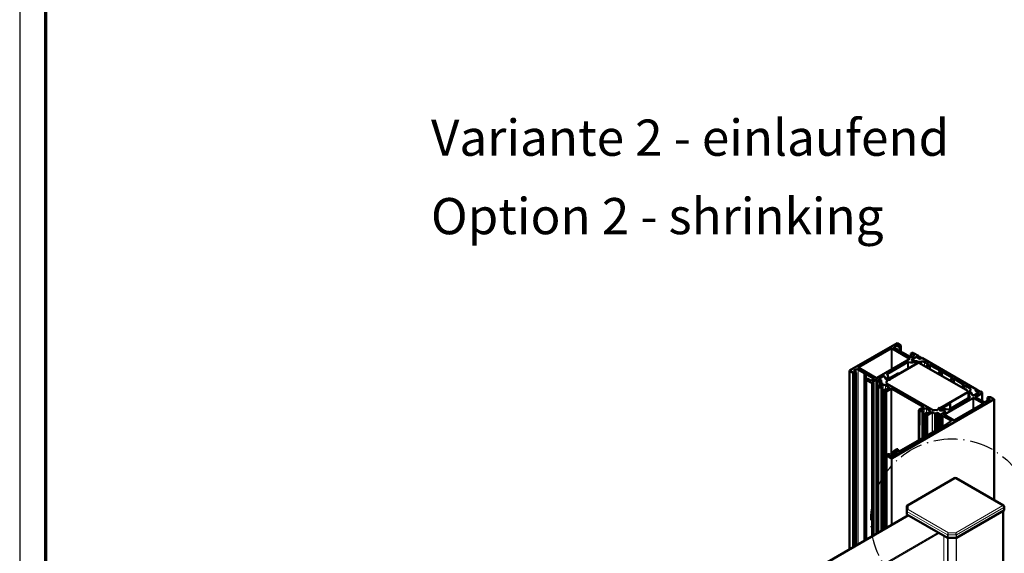
# Model space of a CAD drawing. Units: millimetres. Extents: x 2530 to 23610, y -3341 to 3711.
# Drawn here: x 3850 to 4040, y -1036 to -933 of the extents above; entities that cross this region are included whole.
import ezdxf

# ---------------------------------------------------------------- set-up
doc = ezdxf.new("R2010")
doc.units = ezdxf.units.MM
doc.linetypes.add('AUSGEZOGEN', pattern=[0])
doc.linetypes.add('Strich - Punkt', pattern=[7.03, 4.56, -1.14, 0.19, -1.14])
doc.layers.add('n d', color=6, linetype='Continuous', plot=False)
doc.layers.add('RAHMEN', color=7, linetype='AUSGEZOGEN')
for name, color, linetype, lineweight in [('Rahmen (ISO)', 7, 'Continuous', 70), ('S02_Beschriftung', 1, 'Continuous', 25), ('S24_Konstruktion_050', 5, 'Continuous', 50), ('S49_Tangentialkanten', 9, 'Continuous', 9)]:
    doc.layers.add(name, color=color, linetype=linetype, lineweight=lineweight)
doc.layers.add('S20_Detail', color=7, linetype='Strich - Punkt', lineweight=25, true_color=0xff7e00)
doc.styles.get("Standard").update_dxf_attribs({"font": 'arial.ttf'})

# ---------------------------------------------------------------- blocks, each defined once
blk = doc.blocks.new('Rahmen A0 Profilsystem')
at = {"layer": 'n d'}
blk.add_lwpolyline([(3850, 665.82), (5039, 665.82), (5039, 1506.82), (3850, 1506.82)], close=True, dxfattribs=at)
at = {"layer": 'Rahmen (ISO)'}
blk.add_lwpolyline([(3855, 670.82), (5034, 670.82), (5034, 1501.82), (3855, 1501.82)], close=True, dxfattribs=at)

msp = doc.modelspace()

# ---------------------------------------------------------------- linework, layer by layer
at = {"layer": 'S20_Detail'}
msp.add_circle((4029.69, -1029.59), 15.67, dxfattribs=at)
at = {"layer": 'S24_Konstruktion_050'}
for p, q in [((4019.08, -995.48), (4009.93, -1000.76)), ((4018.6, -996.17), (4018.87, -996.01)), ((4019.79, -995.89), (4019.08, -995.48)), ((4019.29, -996.01), (4019.66, -996.23)), ((4019.66, -996.23), (4019.79, -996.16)), ((4019.79, -996.16), (4019.79, -995.89)), ((4019.79, -997.09), (4019.79, -996.16)), ((4011.72, -1000.12), (4017.96, -996.52)), ((4018.17, -996.52), (4021.43, -998.4)), ((4019.91, -997.16), (4018.6, -996.41)), ((4019.66, -997.02), (4019.66, -996.23)), ((4021.58, -998.12), (4020.12, -997.28)), ((4021.85, -997.37), (4021.74, -997.43)), ((4021.74, -998.17), (4021.74, -997.43)), ((4021.74, -997.43), (4022.26, -997.73)), ((4022.26, -997.97), (4021.99, -998.12)), ((4023.2, -997.91), (4022.26, -997.37)), ((4023.2, -997.91), (4023.2, -997.95)), ((4023.3, -998.02), (4023.21, -997.97)), ((4023.8, -998.26), (4023.41, -998.03)), ((4021.43, -998.52), (4015.19, -1002.12)), ((4017.21, -1001.36), (4021.12, -999.11)), ((4023, -999.31), (4017.68, -1002.38)), ((4021.95, -998.63), (4022.83, -998.12)), ((4022.1, -998.83), (4021.95, -998.75)), ((4021.98, -998.77), (4021.98, -998.68)), ((4022.76, -998.16), (4022.07, -998.56)), ((4022.88, -998.95), (4022.1, -998.83)), ((4022.2, -998.85), (4022.96, -998.97)), ((4022.91, -998.12), (4023.47, -998.45)), ((4022.91, -999.36), (4022.91, -998.98)), ((4023.47, -998.45), (4022.97, -998.16)), ((4023.03, -998.99), (4023.12, -999.04)), ((4023.4, -999.08), (4023.81, -999.02)), ((4032.73, -1004.68), (4023.42, -999.31)), ((4023.59, -998.45), (4023.8, -998.33)), ((4023.76, -998.35), (4023.59, -998.45)), ((4023.83, -998.29), (4023.83, -998.33)), ((4034.38, -1004.37), (4023.97, -998.35)), ((4024.37, -999.1), (4025.1, -999.51)), ((4024.79, -1000.1), (4024.79, -999.85)), ((4025.1, -999.63), (4024.83, -999.79)), ((4025.04, -999.91), (4025.32, -999.74)), ((4025.53, -999.74), (4027.44, -1000.8)), ((4009.93, -1035.23), (4009.93, -1000.76)), ((4009.93, -1000.76), (4010.64, -1001.17)), ((4010.63, -1034.82), (4010.64, -1001.17)), ((4010.64, -1001.17), (4011.1, -1001.17)), ((4010.91, -1000.68), (4011.18, -1000.52)), ((4011.22, -1001.1), (4010.91, -1000.92)), ((4011.09, -1034.56), (4011.1, -1001.17)), ((4011.1, -1001.17), (4011.22, -1001.1)), ((4011.22, -1034.48), (4011.22, -1001.1)), ((4011.6, -1000.52), (4012.84, -1001.24)), ((4014.98, -1002.12), (4011.72, -1000.24)), ((4012.84, -1033.55), (4012.84, -1001.24)), ((4013.05, -1033.43), (4013.05, -1001.36)), ((4013.05, -1001.36), (4014.51, -1002.2)), ((4015.5, -1002.35), (4016.38, -1001.84)), ((4016.59, -1001.84), (4016.73, -1001.93)), ((4019.22, -1001.3), (4017.16, -1002.49)), ((4017.35, -1002.38), (4017.35, -1001.85)), ((4019.42, -1001.35), (4019.42, -1001.37)), ((4027.07, -1001.42), (4027.07, -1001.17)), ((4027.45, -1000.92), (4027.12, -1001.11)), ((4027.32, -1001.23), (4027.66, -1001.04)), ((4027.87, -1001.04), (4029.74, -1002.12)), ((4013.11, -1033.39), (4013.11, -1002.48)), ((4013.3, -1002.3), (4013.2, -1002.36)), ((4013.2, -1002.6), (4014.13, -1003.14)), ((4013.82, -1002.6), (4013.3, -1002.3)), ((4014.51, -1002.44), (4014.24, -1002.6)), ((4014.34, -1003.14), (4014.55, -1003.02)), ((4014.38, -1002.92), (4015.01, -1002.56)), ((4014.55, -1003.02), (4014.38, -1002.92)), ((4014.54, -1032.56), (4014.55, -1003.02)), ((4015.13, -1032.23), (4015.13, -1002.56)), ((4015.23, -1002.57), (4015.32, -1002.63)), ((4015.33, -1032.11), (4015.34, -1002.68)), ((4015.34, -1002.68), (4015.73, -1002.91)), ((4016.28, -1003.28), (4015.43, -1003.77)), ((4016.06, -1002.72), (4015.5, -1002.4)), ((4015.53, -1002.37), (4015.53, -1002.41)), ((4016.27, -1001.91), (4015.57, -1002.31)), ((4015.57, -1002.43), (4016.07, -1002.72)), ((4015.86, -1002.91), (4016.06, -1002.79)), ((4015.86, -1002.95), (4015.86, -1003.52)), ((4016.07, -1002.79), (4015.9, -1002.89)), ((4015.9, -1003.01), (4016.28, -1003.23)), ((4015.95, -1003.83), (4016.43, -1003.55)), ((4016.09, -1002.77), (4016.09, -1002.76)), ((4016.73, -1001.93), (4016.73, -1001.95)), ((4016.73, -1001.93), (4016.94, -1002.38)), ((4016.96, -1002.43), (4016.76, -1001.99)), ((4016.85, -1003.55), (4017.47, -1003.92)), ((4017.03, -1002.49), (4017, -1002.47)), ((4017.03, -1002.99), (4017.17, -1002.68)), ((4025.79, -1008.28), (4017.18, -1003.32)), ((4017.43, -1002.52), (4017.19, -1002.66)), ((4017.59, -1002.55), (4017.55, -1002.52)), ((4017.68, -1002.45), (4017.72, -1002.47)), ((4029.36, -1002.74), (4029.36, -1002.49)), ((4029.74, -1002.24), (4029.4, -1002.43)), ((4029.61, -1002.55), (4029.94, -1002.36)), ((4030.15, -1002.36), (4031.98, -1003.47)), ((4031.97, -1003.58), (4031.69, -1003.75)), ((4031.9, -1003.87), (4032.17, -1003.71)), ((4032.38, -1003.71), (4033.08, -1004.14)), ((4015.38, -1032.08), (4015.39, -1003.83)), ((4015.43, -1003.89), (4015.6, -1003.99)), ((4016.16, -1003.95), (4015.95, -1003.83)), ((4015.96, -1004.02), (4016.16, -1003.95)), ((4016.16, -1031.63), (4016.16, -1003.95)), ((4016.62, -1031.36), (4016.63, -1004.51)), ((4016.78, -1004.31), (4016.67, -1004.43)), ((4016.71, -1004.63), (4016.89, -1004.73)), ((4016.99, -1004.43), (4016.78, -1004.31)), ((4017.47, -1004.16), (4016.99, -1004.43)), ((4017.09, -1004.73), (4017.89, -1004.28)), ((4018.09, -1004.28), (4024.12, -1007.76)), ((4027.41, -1008), (4032.73, -1004.92)), ((4031.65, -1004.06), (4031.65, -1003.81)), ((4032.82, -1006.11), (4032.82, -1004.8)), ((4032.94, -1005.52), (4032.94, -1006.04)), ((4033.11, -1005.13), (4033.11, -1004.73)), ((4033.22, -1004.46), (4033.12, -1004.69)), ((4033.19, -1004.85), (4033.28, -1004.91)), ((4033.32, -1004.95), (4033.53, -1005.39)), ((4033.55, -1005.45), (4033.34, -1004.99)), ((4033.7, -1005.53), (4033.55, -1005.45)), ((4034.78, -1005.03), (4033.91, -1005.53)), ((4034.02, -1005.46), (4034.71, -1005.06)), ((4034.19, -1004.63), (4034.19, -1004.62)), ((4034.43, -1004.46), (4034.22, -1004.58)), ((4034.22, -1004.58), (4034.38, -1004.49)), ((4034.71, -1004.94), (4034.22, -1004.65)), ((4034.22, -1004.65), (4034.78, -1004.98)), ((4034.28, -1005.79), (4035.46, -1005.11)), ((4034.42, -1004.43), (4034.42, -1004.46)), ((4034.94, -1004.69), (4034.55, -1004.46)), ((4034.76, -1005), (4034.76, -1005.04)), ((4034.94, -1004.73), (4034.94, -1004.69)), ((4035.05, -1004.8), (4034.96, -1004.75)), ((4035.46, -1004.99), (4035.15, -1004.81)), ((4035.51, -1006.62), (4035.51, -1005.05)), ((4018.14, -1017.63), (4037.79, -1006.29)), ((4027.22, -1008.3), (4029.28, -1007.11)), ((4028.23, -1009.19), (4033.68, -1006.05)), ((4033.05, -1005.97), (4029.1, -1008.25)), ((4029.31, -1008.13), (4029.31, -1007.06)), ((4035.59, -1007.15), (4030.14, -1010.3)), ((4033.88, -1006.05), (4035.59, -1007.03)), ((4035.78, -1006.78), (4034.28, -1005.91)), ((4036.86, -1006.4), (4036.19, -1006.78)), ((4036.63, -1005.88), (4036.5, -1005.95)), ((4036.5, -1006.6), (4036.5, -1005.95)), ((4036.5, -1005.95), (4036.86, -1006.16)), ((4037.09, -1005.88), (4036.63, -1005.88)), ((4037.79, -1006.29), (4037.09, -1005.88)), ((4037.79, -1025.74), (4037.79, -1006.29)), ((4023.29, -1014.18), (4023.29, -1008.39)), ((4024.12, -1007.88), (4023.33, -1008.33)), ((4023.33, -1008.45), (4023.51, -1008.55)), ((4023.85, -1008.39), (4024.33, -1008.12)), ((4024.06, -1008.51), (4023.85, -1008.39)), ((4023.86, -1008.58), (4024.06, -1008.51)), ((4024.06, -1013.73), (4024.06, -1008.51)), ((4024.53, -1013.46), (4024.53, -1009.07)), ((4024.68, -1008.87), (4024.57, -1008.99)), ((4024.62, -1009.19), (4024.79, -1009.29)), ((4024.89, -1008.99), (4024.68, -1008.87)), ((4024.75, -1008.12), (4025.37, -1008.48)), ((4025.37, -1008.72), (4024.89, -1008.99)), ((4025, -1009.29), (4025.85, -1008.8)), ((4025.93, -1008.8), (4026.31, -1009.02)), ((4026.88, -1008.29), (4026.35, -1008.37)), ((4026.46, -1009.08), (4026.46, -1012.35)), ((4026.69, -1008.93), (4026.48, -1009.05)), ((4026.48, -1009.12), (4026.88, -1009.35)), ((4026.52, -1009.02), (4026.69, -1008.93)), ((4026.81, -1008.93), (4027.31, -1009.21)), ((4027.37, -1009.25), (4026.81, -1008.93)), ((4026.88, -1009.35), (4026.88, -1012.11)), ((4026.92, -1008.28), (4027.16, -1008.14)), ((4026.98, -1009.36), (4027.07, -1009.41)), ((4027.16, -1008.07), (4027.12, -1008.04)), ((4027.25, -1008.39), (4027.22, -1008.37)), ((4027.28, -1008), (4027.24, -1007.97)), ((4028.08, -1008.53), (4027.32, -1008.41)), ((4027.37, -1008.42), (4027.37, -1008.4)), ((4027.4, -1008.42), (4028.19, -1008.54)), ((4028.33, -1008.75), (4027.46, -1009.25)), ((4027.52, -1009.21), (4028.22, -1008.81)), ((4028.19, -1008.56), (4028.19, -1008.54)), ((4028.19, -1008.54), (4028.33, -1008.63)), ((4029.93, -1010.3), (4028.23, -1009.31)), ((4028.3, -1008.76), (4028.3, -1008.69)), ((4028.21, -1011.34), (4019.52, -1016.36)), ((4027.09, -1011.99), (4027.09, -1009.47)), ((4027.09, -1009.47), (4027.38, -1009.64)), ((4027.58, -1009.64), (4027.77, -1009.53)), ((4027.98, -1009.53), (4029.37, -1010.33)), ((4029.38, -1010.56), (4028.21, -1011.34)), ((4017.38, -1016.87), (4017.11, -1017.03)), ((4017.48, -1017.05), (4017.69, -1016.93)), ((4017.79, -1017.23), (4017.48, -1017.05)), ((4017.69, -1016.93), (4017.58, -1016.87)), ((4017.69, -1016.93), (4017.69, -1017.17)), ((4019.04, -1016.75), (4018.21, -1017.23)), ((4018.37, -1017.14), (4018.37, -1016.33)), ((4019, -1015.94), (4018.42, -1016.27)), ((4018.42, -1016.39), (4018.52, -1016.45)), ((4018.52, -1016.45), (4018.73, -1016.33)), ((4018.52, -1016.45), (4018.52, -1017.05)), ((4018.73, -1016.33), (4018.73, -1016.93)), ((4018.73, -1016.33), (4019.04, -1016.51)), ((4019.14, -1016.14), (4019.25, -1016.08)), ((4019.31, -1016.36), (4019.14, -1016.26)), ((4019.25, -1015.96), (4019.21, -1015.94)), ((4019.29, -1016.34), (4019.29, -1016.02)), ((4017.06, -1031.11), (4017.06, -1017.09)), ((4017.11, -1017.15), (4017.94, -1017.63)), ((4030.16, -1021.51), (4021.07, -1026.76)), ((4039.6, -1026.79), (4030.45, -1021.51)), ((4020.95, -1026.96), (4020.95, -1028.45)), ((4030.56, -1033.02), (4039.66, -1027.76)), ((4039.54, -1100.64), (4039.54, -1027.83)), ((4039.75, -1027.04), (4039.75, -1027.64)), ((3967.5, -1059.72), (4021.28, -1028.67)), ((4020.99, -1028.51), (4028.81, -1033.02)), ((4021.16, -1028.75), (4021.16, -1028.6)), ((4028.91, -1033.04), (4030.45, -1033.04))]:
    msp.add_line(p, q, dxfattribs=at)
at = {"layer": 'S24_Konstruktion_050', "extrusion": (0, 0, -1)}
for centre, start, end in [((-4030.31, -1021.76), 60, 120), ((-4039.45, -1027.04), 120, 180)]:
    msp.add_arc(centre, 0.294, start, end, dxfattribs=at)
for centre, major_axis, start_param, end_param in [((4018.81, -996.29), (-0.294, 0), 5.49771, 7.068507), ((4019.08, -996.13), (0.294, 0), 3.926914, 5.49771), ((4018.06, -996.58), (0.147, 0), 3.926914, 5.49771), ((4020.13, -997.16), (-0.213, 0), 4.736698, 6.258723), ((4022.05, -997.85), (0.294, 0), 5.49771, 7.068507), ((4023.28, -997.93), (-0.0882, 0), 5.49771, 6.72867), ((4023.37, -997.98), (-0.0882, 0), 4.266751, 5.49771), ((4021.22, -999.17), (0.147, 0), 3.926914, 5.187942), ((4021.33, -998.46), (0.147, 0), 5.49771, 7.068507), ((4021.78, -998), (-0.294, 0), 3.926914, 5.49771), ((4022.05, -998.69), (-0.147, 0), 5.49771, 7.068507), ((4022.87, -998.15), (0.0588, 0), 3.926914, 5.49771), ((4022.93, -999.05), (0.147, 0), 4.974112, 5.49771), ((4023.53, -998.41), (-0.0882, 0), 3.926914, 5.49771), ((4023.96, -999.35), (0.588, 0), 4.450513, 5.472844), ((4025, -999.57), (0.147, 0), 5.472844, 7.068507), ((4025.42, -999.8), (0.147, 0), 3.926914, 5.472844), ((4011.12, -1000.8), (-0.294, 0), 5.49771, 7.068507), ((4011.39, -1000.64), (0.294, 0), 3.926914, 5.49771), ((4011.82, -1000.18), (-0.147, 0), 5.49771, 7.068507), ((4012.84, -1001.37), (0.213, 0), 4.736698, 6.258723), ((4016.48, -1001.9), (0.147, 0), 3.926914, 5.49771), ((4017.31, -1001.42), (-0.147, 0), 5.807479, 7.068507), ((4027.34, -1000.86), (0.147, 0), 5.472844, 7.068507), ((4027.76, -1001.1), (0.147, 0), 3.926914, 5.49771), ((4014.03, -1002.48), (-0.294, 0), 3.926914, 5.49771), ((4014.3, -1002.32), (0.294, 0), 5.49771, 7.068507), ((4015.09, -1002.06), (-0.147, 0), 3.926914, 5.49771), ((4015.07, -1002.6), (0.0882, 0), 3.926914, 5.49771), ((4015.17, -1002.61), (0.0882, 0), 4.266751, 5.49771), ((4015.26, -1002.66), (0.0882, 0), 5.49771, 6.72867), ((4015.54, -1002.37), (-0.0588, 0), 5.49771, 7.068507), ((4016.01, -1002.76), (0.0882, 0), 5.49771, 7.068507), ((4016.24, -1003.25), (0.0588, 0), 5.49771, 7.068507), ((4016.64, -1003.67), (0.294, 0), 3.926914, 5.49771), ((4017.1, -1002.41), (-0.147, 0), 5.49771, 6.021309), ((4017.59, -1003.08), (-0.588, 0), 5.49771, 6.544908), ((4017.09, -1002.45), (-0.0882, 0), 3.926914, 5.49771), ((4017.25, -1002.7), (-0.0882, 0), 0.261723, 0.785322), ((4017.49, -1002.56), (0.0882, 0), 3.926914, 5.49771), ((4017.66, -1002.51), (0.0882, 0), 5.49771, 8.639303), ((4017.74, -1002.41), (-0.0882, 0), 5.49771, 7.068507), ((4029.63, -1002.18), (0.147, 0), 5.49771, 7.068507), ((4030.05, -1002.42), (0.147, 0), 3.926914, 5.522577), ((4031.87, -1003.52), (0.147, 0), 5.522577, 7.068507), ((4032.28, -1003.77), (0.147, 0), 3.926914, 5.522577), ((4017.26, -1004.04), (0.294, 0), 5.49771, 7.068507), ((4017.99, -1004.34), (0.147, 0), 3.926914, 5.49771), ((4032.66, -1004.37), (0.588, 0), 5.522577, 6.544908), ((4033.18, -1004.97), (0.147, 0), 5.49771, 6.021309), ((4033.8, -1005.47), (-0.147, 0), 3.926914, 5.49771), ((4034.28, -1004.62), (-0.0882, 0), 5.49771, 7.068507), ((4034.74, -1005), (0.0588, 0), 5.49771, 7.068507), ((4035.02, -1004.71), (-0.0882, 0), 5.49771, 6.72867), ((4035.11, -1004.76), (-0.0882, 0), 4.266751, 5.49771), ((4032.95, -1005.91), (0.147, 0), 5.845256, 7.068507), ((4033.78, -1006.11), (0.147, 0), 3.926914, 5.49771), ((4034.38, -1005.85), (-0.147, 0), 5.49771, 7.068507), ((4035.49, -1007.09), (0.147, 0), 5.49771, 7.068507), ((4035.98, -1006.66), (-0.294, 0), 3.926914, 5.49771), ((4036.65, -1006.28), (0.294, 0), 5.49771, 7.068507), ((4024.02, -1007.82), (0.147, 0), 5.49771, 7.068507), ((4024.54, -1008.24), (0.294, 0), 3.926914, 5.49771), ((4025.16, -1008.6), (0.294, 0), 5.49771, 7.068507), ((4026.2, -1008.04), (-0.588, 0), 4.450513, 5.49771), ((4025.89, -1008.82), (0.0588, 0), 3.926914, 5.49771), ((4026.75, -1008.96), (0.0882, 0), 3.926914, 5.49771), ((4026.86, -1008.24), (-0.0882, 0), 3.926914, 4.450513), ((4026.92, -1009.39), (0.0882, 0), 4.266751, 5.49771), ((4027.01, -1009.45), (0.0882, 0), 5.49771, 6.72867), ((4027.18, -1008.01), (-0.0882, 0), 5.49771, 8.639303), ((4027.1, -1008.1), (0.0882, 0), 5.49771, 7.068507), ((4027.28, -1008.33), (-0.0882, 0), 5.49771, 7.068507), ((4027.36, -1008.33), (-0.147, 0), 4.974112, 5.49771), ((4027.35, -1007.96), (-0.0882, 0), 3.926914, 5.49771), ((4027.42, -1009.23), (-0.0588, 0), 3.926914, 5.49771), ((4028.33, -1009.25), (-0.147, 0), 5.49771, 7.068507), ((4028.23, -1008.69), (0.147, 0), 5.49771, 7.068507), ((4029, -1008.19), (-0.147, 0), 3.926914, 5.150165), ((4027.88, -1009.59), (0.147, 0), 3.926914, 5.49771), ((4029.16, -1010.45), (0.294, 0), 5.49771, 6.997199), ((4030.04, -1010.24), (-0.147, 0), 3.926914, 5.49771), ((4018.83, -1016.63), (0.294, 0), 5.49771, 7.068507), ((4019.25, -1016.2), (-0.147, 0), 5.49771, 7.068507), ((4019.41, -1016.3), (-0.147, 0), 3.926914, 5.49771), ((4018, -1017.11), (-0.294, 0), 3.926914, 5.49771)]:
    msp.add_ellipse(centre, major_axis=major_axis, ratio=0.577262, start_param=start_param, end_param=end_param, dxfattribs=at)
at = {"layer": 'S24_Konstruktion_050'}
for centre, major_axis, ratio, start_param, end_param in [((4022.05, -997.49), (-0.294, 0), 0.577262, 3.927067, 5.497864), ((4021.96, -998.34), (1.47, 0), 0.577262, 4.236836, 5.399731), ((4022.27, -998.68), (-0.294, 0), 0.577262, 5.497864, 7.592259), ((4022.87, -998.22), (-0.147, 0), 0.577262, 3.927067, 5.497864), ((4022.87, -998.98), (0.0406, 0), 0.577262, 5.399731, 7.592259), ((4023.21, -999.43), (-0.294, 0), 0.577262, 3.927067, 5.497864), ((4023.33, -998.92), (0.294, 0), 0.577262, 3.927067, 4.974265), ((4023.53, -998.41), (0.0882, 0), 0.577262, 3.927067, 5.497864), ((4023.86, -998.41), (-0.147, 0), 0.577262, 3.927067, 5.497864), ((4023.74, -998.29), (0.0882, 0), 0.577262, 5.497864, 7.06866), ((4024.93, -999.85), (-0.147, 0), 0.577262, 5.497864, 8.639456), ((4016.47, -1002.03), (0.294, 0), 0.577262, 0.261876, 2.356271), ((4015.88, -1001.85), (1.47, 0), 0.577262, 5.595996, 6.758892), ((4019.3, -1001.35), (0.118, 0), 0.577262, 5.497864, 8.639456), ((4027.22, -1001.17), (-0.147, 0), 0.577262, 5.497864, 8.639456), ((4013.4, -1002.48), (-0.294, 0), 0.577262, 5.497864, 7.06866), ((4014.24, -1003.08), (0.147, 0), 0.577262, 3.927067, 5.497864), ((4015.67, -1002.37), (-0.147, 0), 0.577262, 5.497864, 7.06866), ((4015.8, -1002.88), (0.0882, 0), 0.577262, 3.927067, 5.497864), ((4016.01, -1002.95), (-0.147, 0), 0.577262, 5.497864, 7.06866), ((4016, -1002.76), (0.0882, 0), 0.577262, 5.497864, 7.06866), ((4016.98, -1002.38), (-0.0406, 0), 0.577262, 0.261876, 2.454404), ((4017.59, -1003.08), (-0.588, 0), 0.577262, 6.021463, 7.06866), ((4017.25, -1002.7), (-0.0882, 0), 0.577262, 5.497864, 6.021463), ((4017.49, -1002.56), (-0.0882, 0), 0.577262, 3.927067, 5.497864), ((4017.66, -1002.51), (0.0882, 0), 0.577262, 3.927067, 7.06866), ((4017.74, -1002.41), (-0.0882, 0), 0.577262, 5.497864, 7.06866), ((4029.51, -1002.49), (-0.147, 0), 0.577262, 5.497864, 8.639456), ((4031.79, -1003.81), (-0.147, 0), 0.577262, 5.497864, 8.639456), ((4015.54, -1003.83), (-0.147, 0), 0.577262, 5.497864, 7.06866), ((4015.81, -1003.87), (0.294, 0), 0.577262, 3.927067, 5.236064), ((4016.92, -1004.51), (-0.294, 0), 0.577262, 5.759663, 7.06866), ((4016.99, -1004.67), (0.147, 0), 0.577262, 3.927067, 5.497864), ((4032.52, -1004.8), (0.294, 0), 0.577262, 5.497864, 7.06866), ((4034.41, -1005.52), (-1.47, 0), 0.577262, 5.602806, 6.721114), ((4033.4, -1004.73), (-0.294, 0), 0.577262, 6.021463, 7.06866), ((4033.3, -1005), (0.0406, 0), 0.577262, 0.261876, 2.461214), ((4033.81, -1005.34), (-0.294, 0), 0.577262, 0.261876, 2.356271), ((4034.28, -1004.62), (-0.0882, 0), 0.577262, 5.497864, 7.06866), ((4034.28, -1004.43), (0.147, 0), 0.577262, 5.497864, 7.06866), ((4034.49, -1004.5), (-0.0882, 0), 0.577262, 3.927067, 5.497864), ((4034.61, -1005), (0.147, 0), 0.577262, 5.497864, 7.06866), ((4035.36, -1005.05), (0.147, 0), 0.577262, 5.497864, 7.06866), ((4029.2, -1007.06), (0.118, 0), 0.577262, 5.497864, 8.639456), ((4023.44, -1008.39), (-0.147, 0), 0.577262, 5.497864, 7.06866), ((4023.71, -1008.43), (0.294, 0), 0.577262, 3.927067, 5.236064), ((4024.82, -1009.07), (-0.294, 0), 0.577262, 5.759663, 7.06866), ((4024.89, -1009.23), (0.147, 0), 0.577262, 3.927067, 5.497864), ((4026.2, -1008.04), (0.588, 0), 0.577262, 3.927067, 4.974265), ((4026.42, -1008.96), (0.147, 0), 0.577262, 3.927067, 5.497864), ((4026.54, -1009.08), (-0.0882, 0), 0.577262, 5.497864, 7.06866), ((4026.75, -1008.96), (-0.0882, 0), 0.577262, 3.927067, 5.497864), ((4026.86, -1008.24), (0.0882, 0), 0.577262, 4.974265, 5.497864), ((4027.18, -1008.01), (-0.0882, 0), 0.577262, 3.927067, 7.06866), ((4027.1, -1008.1), (0.0882, 0), 0.577262, 5.497864, 7.06866), ((4027.35, -1007.96), (0.0882, 0), 0.577262, 3.927067, 5.497864), ((4027.42, -1009.15), (0.147, 0), 0.577262, 3.927067, 5.497864), ((4027.41, -1008.4), (-0.0406, 0), 0.577262, 5.392921, 7.592259), ((4028.31, -1009.04), (-1.47, 0), 0.577262, 4.274613, 5.392921), ((4028.01, -1008.69), (0.294, 0), 0.577262, 5.497864, 7.592259), ((4027.48, -1009.58), (0.147, 0), 0.577262, 3.927067, 5.497864), ((4017.21, -1017.09), (-0.147, 0), 0.577262, 5.497864, 7.06866), ((4017.48, -1016.93), (-0.147, 0), 0.577262, 3.927067, 5.497864), ((4018.52, -1016.33), (-0.147, 0), 0.577262, 5.497864, 7.06866), ((4019.1, -1016), (-0.147, 0), 0.577262, 3.927067, 5.497864), ((4019.14, -1016.02), (0.147, 0), 0.577262, 5.497864, 7.06866), ((4018.04, -1017.57), (0.147, 0), 0.577262, 3.927067, 5.497864), ((4039.45, -1027.64), (0.294, 0), 0.57735, 5.497787, 6.283185), ((4021.1, -1028.45), (-0.147, 0), 0.57735, 0, 0.785398), ((4028.91, -1032.96), (0.147, 0), 0.57735, 3.926991, 4.712389), ((4030.45, -1032.96), (0.147, 0), 0.57735, 4.712389, 5.497787)]:
    msp.add_ellipse(centre, major_axis=major_axis, ratio=ratio, start_param=start_param, end_param=end_param, dxfattribs=at)
msp.add_open_spline([(4021.07, -1026.76), (4021.05, -1026.76), (4021.04, -1026.77), (4021.01, -1026.79), (4021, -1026.81), (4020.98, -1026.83), (4020.98, -1026.85), (4020.96, -1026.88), (4020.96, -1026.89), (4020.95, -1026.93), (4020.95, -1026.94), (4020.95, -1026.96)], degree=3, knots=[-0.7853982, -0.7853982, -0.7853982, -0.7853982, -0.6283185, -0.6283185, -0.4712389, -0.4712389, -0.3141593, -0.3141593, -0.1570796, -0.1570796, 0, 0, 0, 0], dxfattribs=at)
at = {"layer": 'S49_Tangentialkanten', "ltscale": 0.116053}
for p, q in [((4018.6, -996.41), (4018.6, -996.17)), ((4018.87, -996.56), (4018.87, -996.01)), ((4019.29, -996.8), (4019.29, -996.01)), ((4017.96, -1000.52), (4017.96, -996.52)), ((4018.17, -996.52), (4018.17, -1000.4)), ((4022.26, -997.97), (4022.26, -997.73)), ((4021.12, -1000.39), (4021.12, -999.11)), ((4021.29, -1000.29), (4021.29, -999.09)), ((4021.43, -998.52), (4021.43, -998.4)), ((4021.95, -998.75), (4021.95, -998.63)), ((4022.2, -998.85), (4022.2, -998.85)), ((4022.83, -998.14), (4022.83, -998.12)), ((4022.9, -999.37), (4022.9, -998.99)), ((4022.91, -998.12), (4022.91, -998.14)), ((4022.96, -998.97), (4022.96, -999.33)), ((4023.03, -998.99), (4023.03, -999.29)), ((4023.12, -999.26), (4023.12, -999.04)), ((4023.4, -999.08), (4023.4, -999.3)), ((4023.47, -998.45), (4023.47, -998.45)), ((4023.59, -998.45), (4023.59, -998.45)), ((4023.8, -998.33), (4023.8, -998.34)), ((4023.81, -999.53), (4023.81, -999.02)), ((4024.37, -999.1), (4024.37, -999.85)), ((4025.04, -999.91), (4025.04, -1000.24)), ((4025.1, -999.63), (4025.1, -999.51)), ((4025.32, -1000.41), (4025.32, -999.74)), ((4025.53, -999.74), (4025.53, -1000.53)), ((4010.91, -1000.92), (4010.91, -1000.68)), ((4011.18, -1001.08), (4011.18, -1000.52)), ((4011.59, -1034.27), (4011.6, -1000.52)), ((4011.72, -1000.12), (4011.72, -1000.24)), ((4016.38, -1001.84), (4016.38, -1001.87)), ((4016.59, -1001.84), (4016.59, -1001.87)), ((4017.21, -1001.36), (4017.21, -1001.49)), ((4027.32, -1001.23), (4027.32, -1001.56)), ((4027.44, -1000.92), (4027.44, -1000.8)), ((4027.66, -1001.76), (4027.66, -1001.04)), ((4027.87, -1001.04), (4027.87, -1001.88)), ((4013.19, -1033.34), (4013.2, -1002.6)), ((4014.13, -1003.14), (4014.13, -1032.8)), ((4014.34, -1032.68), (4014.34, -1003.14)), ((4014.51, -1002.44), (4014.51, -1002.2)), ((4015, -1032.3), (4015.01, -1002.56)), ((4015.23, -1032.17), (4015.23, -1002.57)), ((4015.32, -1032.12), (4015.32, -1002.63)), ((4015.5, -1002.35), (4015.5, -1002.4)), ((4015.57, -1002.44), (4015.57, -1002.43)), ((4015.73, -1003.6), (4015.73, -1002.91)), ((4015.86, -1003.52), (4015.86, -1002.91)), ((4015.9, -1003.01), (4015.9, -1003.5)), ((4016.06, -1002.8), (4016.06, -1002.79)), ((4016.07, -1002.72), (4016.07, -1002.72)), ((4016.28, -1003.28), (4016.28, -1003.23)), ((4016.43, -1031.48), (4016.43, -1003.55)), ((4016.85, -1003.55), (4016.85, -1004.35)), ((4016.94, -1002.38), (4016.94, -1002.38)), ((4017.01, -1002.39), (4017.01, -1002.47)), ((4029.61, -1002.55), (4029.61, -1002.88)), ((4029.74, -1002.24), (4029.74, -1002.12)), ((4029.94, -1003.07), (4029.94, -1002.36)), ((4030.15, -1002.36), (4030.15, -1003.2)), ((4031.98, -1003.58), (4031.98, -1003.47)), ((4032.17, -1004.36), (4032.17, -1003.71)), ((4032.38, -1003.71), (4032.38, -1004.48)), ((4015.43, -1003.89), (4015.43, -1032.05)), ((4015.6, -1031.95), (4015.6, -1003.99)), ((4015.96, -1004.02), (4015.96, -1031.75)), ((4016.71, -1004.63), (4016.71, -1031.31)), ((4016.88, -1031.21), (4016.89, -1004.73)), ((4017.09, -1004.73), (4017.09, -1017.04)), ((4017.47, -1004.16), (4017.47, -1003.92)), ((4017.88, -1017.27), (4017.89, -1004.28)), ((4018.09, -1004.28), (4018.09, -1017.27)), ((4031.9, -1003.87), (4031.9, -1004.2)), ((4032.73, -1006.16), (4032.73, -1004.92)), ((4033.08, -1005.16), (4033.08, -1004.14)), ((4033.19, -1004.85), (4033.19, -1005.05)), ((4033.28, -1004.98), (4033.28, -1004.91)), ((4033.32, -1004.98), (4033.32, -1004.95)), ((4033.53, -1005.39), (4033.53, -1005.39)), ((4034.02, -1005.47), (4034.02, -1005.46)), ((4034.22, -1004.58), (4034.22, -1004.58)), ((4034.22, -1004.66), (4034.22, -1004.65)), ((4034.38, -1004.49), (4034.38, -1004.49)), ((4034.71, -1005.06), (4034.71, -1005.06)), ((4034.78, -1005.03), (4034.78, -1004.98)), ((4035.46, -1006.6), (4035.46, -1005.11)), ((4029.28, -1008.15), (4029.28, -1007.11)), ((4033.08, -1005.95), (4033.08, -1005.88)), ((4033.68, -1008.26), (4033.68, -1006.05)), ((4033.88, -1006.05), (4033.88, -1008.14)), ((4034.28, -1005.91), (4034.28, -1005.79)), ((4035.59, -1007.15), (4035.59, -1007.03)), ((4036.86, -1006.4), (4036.86, -1006.16)), ((4023.33, -1008.45), (4023.33, -1014.15)), ((4023.5, -1014.05), (4023.51, -1008.55)), ((4023.86, -1008.58), (4023.86, -1013.85)), ((4024.12, -1007.88), (4024.12, -1007.76)), ((4024.33, -1013.58), (4024.33, -1008.12)), ((4024.62, -1009.19), (4024.61, -1013.41)), ((4024.75, -1008.12), (4024.75, -1008.91)), ((4024.79, -1013.31), (4024.79, -1009.29)), ((4025, -1009.29), (4025, -1013.19)), ((4025.37, -1008.72), (4025.37, -1008.48)), ((4025.85, -1012.7), (4025.85, -1008.8)), ((4025.93, -1008.8), (4025.93, -1012.65)), ((4026.31, -1012.43), (4026.31, -1009.02)), ((4026.48, -1009.12), (4026.48, -1012.34)), ((4026.52, -1009.02), (4026.52, -1009.02)), ((4026.69, -1008.93), (4026.69, -1008.93)), ((4026.81, -1008.93), (4026.81, -1008.93)), ((4026.98, -1009.36), (4026.98, -1012.05)), ((4027.07, -1009.41), (4027.07, -1012)), ((4027.22, -1008.3), (4027.22, -1008.37)), ((4027.31, -1009.21), (4027.31, -1009.22)), ((4027.4, -1008.42), (4027.4, -1008.42)), ((4027.52, -1009.21), (4027.52, -1009.22)), ((4028.22, -1008.81), (4028.22, -1008.81)), ((4028.23, -1009.19), (4028.23, -1009.31)), ((4028.33, -1008.75), (4028.33, -1008.63)), ((4027.38, -1011.82), (4027.38, -1009.64)), ((4027.58, -1009.64), (4027.58, -1011.7)), ((4027.77, -1011.59), (4027.77, -1009.53)), ((4027.98, -1009.53), (4027.98, -1011.47)), ((4029.37, -1010.57), (4029.37, -1010.33)), ((4018.42, -1016.39), (4018.42, -1017.11)), ((4019.04, -1016.51), (4019.04, -1016.75)), ((4019.14, -1016.14), (4019.14, -1016.26)), ((4019.25, -1016.08), (4019.25, -1016.32)), ((4017.1, -1031.09), (4017.11, -1017.15)), ((4017.94, -1017.63), (4017.94, -1030.61)), ((4018.14, -1017.63), (4018.14, -1030.49)), ((4021.24, -1026.75), (4030.31, -1021.52)), ((4030.31, -1021.52), (4039.45, -1026.8)), ((4020.99, -1028.51), (4020.99, -1027.91)), ((4020.99, -1027.91), (4028.81, -1032.42)), ((4021.24, -1027.57), (4021.24, -1026.75)), ((4028.97, -1032.03), (4021.24, -1027.57)), ((4039.45, -1026.8), (4030.39, -1032.03)), ((4030.56, -1032.42), (4039.66, -1027.16)), ((4039.45, -1100.76), (4039.45, -1027.88)), ((4039.66, -1027.16), (4039.66, -1027.76)), ((4021.32, -1028.7), (3967.58, -1059.73)), ((4021.2, -1028.63), (4021.2, -1028.72)), ((3973.27, -1063.02), (4027.02, -1031.99)), ((4027.23, -1032.11), (3973.38, -1063.2)), ((4030.39, -1032.03), (4028.97, -1032.03)), ((4028.12, -1032.62), (4028.12, -1105.52)), ((4028.81, -1105.91), (4028.81, -1032.42)), ((4028.91, -1032.44), (4030.45, -1032.44)), ((4028.91, -1032.44), (4028.91, -1105.92)), ((4030.45, -1105.92), (4030.45, -1032.44)), ((4030.56, -1032.42), (4030.56, -1105.9))]:
    msp.add_line(p, q, dxfattribs=at)
at = {"layer": 'S49_Tangentialkanten', "ltscale": 0.116053, "extrusion": (0, 0, -1)}
for centre, major_axis, ratio, start_param, end_param in [((4030.31, -1021.76), (-0.147, 0.255), 0.57735, 0, 0.785398), ((4030.31, -1021.76), (0.147, 0.255), 0.57735, 5.497787, 6.283185), ((4021.24, -1026.99), (-0.284, 0.095), 0.785213, 6.027297, 7.598093), ((4021.1, -1027.85), (-0.147, 0), 0.57735, 5.497787, 6.283185), ((4021.24, -1027.81), (0.202, 0.219), 0.678519, 3.774274, 5.34507), ((4039.45, -1027.04), (0.147, -0.255), 0.57735, 3.926991, 5.497787), ((4028.97, -1032.27), (0.036, 0.294), 0.16665, 4.076407, 5.647204), ((4030.39, -1032.27), (0.036, -0.294), 0.16665, 3.777574, 5.348371), ((4028.91, -1032.36), (-0.147, 0), 0.57735, 4.712389, 5.497787), ((4030.45, -1032.36), (-0.147, 0), 0.57735, 3.926991, 4.712389)]:
    msp.add_ellipse(centre, major_axis=major_axis, ratio=ratio, start_param=start_param, end_param=end_param, dxfattribs=at)
at = {"layer": 'S49_Tangentialkanten', "ltscale": 0.116053}
for centre, major_axis, ratio, start_param, end_param in [((4021.24, -1027.81), (-0.284, -0.095), 0.785213, 4.456501, 6.027297), ((4021.24, -1026.99), (0.202, -0.219), 0.678519, 2.203477, 2.988875), ((4039.45, -1027.04), (0.147, 0.255), 0.57735, 0, 0.785398), ((4039.45, -1027.04), (0.294, 0), 0.57735, 5.497787, 6.283185), ((4028.97, -1032.27), (-0.108, -0.276), 0.449681, 3.859386, 5.430183), ((4030.39, -1032.27), (-0.108, 0.276), 0.449681, 3.994595, 5.565392)]:
    msp.add_ellipse(centre, major_axis=major_axis, ratio=ratio, start_param=start_param, end_param=end_param, dxfattribs=at)

# ---------------------------------------------------------------- block references
at = {"layer": 'RAHMEN'}
msp.add_blockref('Rahmen A0 Profilsystem', (0, -2000), dxfattribs=at)

# ---------------------------------------------------------------- texts
at = {"layer": 'S02_Beschriftung', "color": 7, "linetype": 'Continuous'}
for s, p in [('Variante 2 - einlaufend', (3929.26, -959.31)), ('Option 2 - shrinking', (3929.26, -974.44))]:
    msp.add_text(s, height=6.9851, dxfattribs=at).set_placement(p)

doc.saveas('drawing.dxf')
